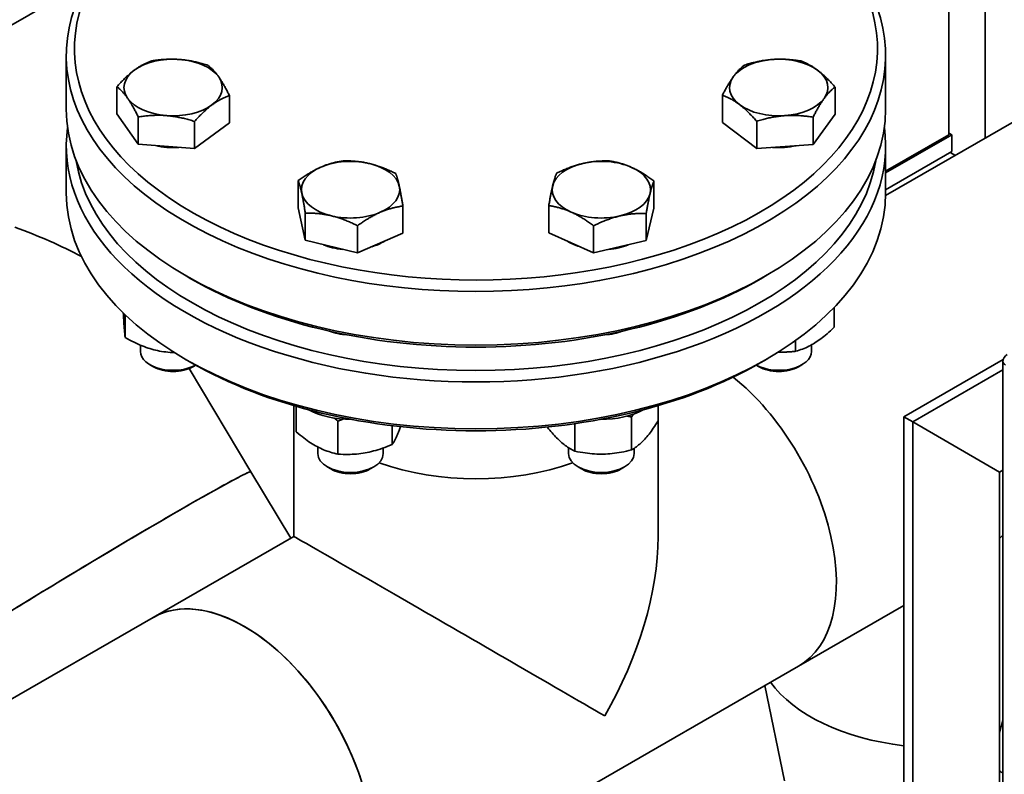
# Paper-space layout 'Sheet_1' of a CAD drawing. Units: millimetres. Extents: x 12 to 829, y 13 to 581.
# Drawn here: x 728 to 752, y 480 to 498 of the extents above; entities that cross this region are included whole.
import ezdxf

# ---------------------------------------------------------------- set-up
doc = ezdxf.new("R2010")
doc.units = ezdxf.units.MM
doc.layers.add('Visible Edges(OMA)', color=7, linetype='Continuous', lineweight=35)
doc.layers.add('Visible Tangent Edges(OMA)', color=7, linetype='Continuous', lineweight=35)

psp = doc.layouts.new('Sheet_1')

# ---------------------------------------------------------------- linework, layer by layer
at = {"layer": 'Visible Edges(OMA)'}
for p, q in [((750.897, 495.415), (750.897, 500.124)), ((751.781, 495.33), (751.781, 499.1)), ((724.621, 496.141), (729.375, 498.878)), ((729.353, 496.043), (729.353, 497.351)), ((749.353, 496.043), (749.353, 497.351)), ((730.589, 495.926), (730.589, 496.59)), ((748.118, 495.916), (748.118, 496.581)), ((749.352, 493.931), (754.105, 496.669)), ((733.334, 495.708), (733.334, 496.372)), ((745.369, 495.718), (745.369, 496.382)), ((731.111, 495.187), (730.589, 495.926)), ((731.111, 495.187), (731.111, 495.851)), ((748.118, 495.916), (747.58, 495.181)), ((747.58, 495.181), (747.58, 495.845)), ((732.484, 495.078), (732.484, 495.742)), ((733.334, 495.708), (732.484, 495.078)), ((746.206, 495.082), (745.369, 495.718)), ((746.206, 495.082), (746.206, 495.746)), ((749.353, 494.485), (750.967, 495.415)), ((750.897, 495.415), (749.353, 494.526)), ((750.967, 495.415), (750.897, 495.456)), ((750.967, 495.415), (750.967, 495.006)), ((729.353, 493.999), (729.353, 495.144)), ((732.484, 495.078), (731.111, 495.187)), ((747.58, 495.181), (746.206, 495.082)), ((749.353, 493.999), (749.353, 495.144)), ((749.353, 494.076), (750.967, 495.006)), ((750.932, 494.986), (751.057, 494.914)), ((735.014, 493.633), (735.014, 494.298)), ((743.697, 493.625), (743.697, 494.289)), ((737.568, 493.014), (737.568, 493.678)), ((741.131, 493.023), (741.131, 493.687)), ((735.187, 492.842), (735.014, 493.633)), ((735.187, 492.842), (735.187, 493.506)), ((743.697, 493.625), (743.508, 492.834)), ((743.508, 492.834), (743.508, 493.499)), ((736.464, 492.532), (736.464, 493.196)), ((742.225, 492.533), (742.225, 493.198)), ((737.568, 493.014), (736.464, 492.532)), ((742.225, 492.533), (741.131, 493.023)), ((736.464, 492.532), (735.187, 492.842)), ((743.508, 492.834), (742.225, 492.533)), ((732.396, 491.904), (732.254, 491.987)), ((746.309, 491.904), (746.451, 491.987)), ((730.79, 490.469), (730.79, 491.025)), ((748.095, 490.718), (748.095, 491.203)), ((747.154, 490.132), (747.154, 490.397)), ((731.161, 490.283), (731.161, 490.129)), ((747.544, 490.29), (747.544, 490.129)), ((732.396, 489.86), (732.254, 489.943)), ((746.309, 489.86), (746.451, 489.943)), ((749.801, 488.534), (752.224, 489.93)), ((752.217, 470.857), (752.217, 489.879)), ((731.481, 489.754), (731.394, 489.804)), ((732.351, 489.71), (733.859, 487.192)), ((732.442, 489.754), (732.512, 489.794)), ((746.263, 489.754), (746.193, 489.794)), ((747.224, 489.754), (747.311, 489.804)), ((750.013, 488.412), (752.217, 489.682)), ((734.908, 485.614), (734.908, 488.806)), ((734.968, 488.165), (734.968, 488.788)), ((743.799, 488.433), (743.799, 488.806)), ((735.985, 487.623), (735.985, 488.426)), ((743.153, 487.726), (743.153, 488.529)), ((743.798, 485.614), (743.798, 488.431)), ((750.013, 488.412), (749.801, 488.534)), ((750.013, 488.412), (749.801, 488.534)), ((749.801, 474.473), (749.801, 488.534)), ((752.134, 487.181), (750.013, 488.412)), ((750.013, 488.412), (752.134, 487.181)), ((750.013, 473.641), (750.013, 488.412)), ((737.308, 487.86), (737.308, 488.316)), ((741.769, 487.695), (741.769, 488.366)), ((735.491, 487.799), (735.491, 487.636)), ((737.091, 487.774), (737.091, 487.636)), ((741.614, 487.78), (741.614, 487.636)), ((743.214, 487.764), (743.214, 487.636)), ((734.831, 485.57), (733.859, 487.192)), ((735.81, 487.261), (735.723, 487.311)), ((736.772, 487.261), (736.859, 487.311)), ((741.933, 487.261), (741.846, 487.311)), ((742.895, 487.261), (742.982, 487.311)), ((752.134, 487.181), (752.217, 487.229)), ((752.134, 473.119), (752.134, 487.181)), ((731.477, 483.638), (734.908, 485.614)), ((747.228, 482.449), (749.801, 483.931)), ((731.477, 483.638), (710.486, 471.55)), ((735.914, 475.934), (747.228, 482.449)), ((746.888, 479.652), (746.406, 481.976)), ((752.217, 481.143), (752.134, 480.811))]:
    psp.add_line(p, q, dxfattribs=at)
at = {"layer": 'Visible Edges(OMA)', "flags": 128}
for points in [[(731.014, 496.993), (731.031, 497.006), (731.048, 497.018), (731.065, 497.029), (731.082, 497.041), (731.099, 497.052), (731.116, 497.063), (731.133, 497.074), (731.15, 497.084), (731.167, 497.094), (731.184, 497.104), (731.201, 497.114), (731.219, 497.123), (731.236, 497.132), (731.254, 497.141), (731.271, 497.15), (731.289, 497.159), (731.307, 497.167), (731.325, 497.175), (731.344, 497.183), (731.362, 497.191), (731.381, 497.199), (731.4, 497.206), (731.419, 497.213), (731.439, 497.22)], [(731.439, 497.22), (731.471, 497.225), (731.502, 497.23), (731.532, 497.234), (731.563, 497.238), (731.593, 497.242), (731.622, 497.245), (731.652, 497.248), (731.681, 497.251), (731.71, 497.253), (731.738, 497.255), (731.767, 497.257), (731.795, 497.258), (731.823, 497.26), (731.851, 497.26), (731.878, 497.261), (731.906, 497.261), (731.933, 497.262), (731.961, 497.261), (731.988, 497.261), (732.016, 497.26), (732.043, 497.259), (732.07, 497.257), (732.098, 497.256), (732.125, 497.254)], [(732.125, 497.254), (732.153, 497.251), (732.18, 497.249), (732.208, 497.246), (732.235, 497.242), (732.262, 497.239), (732.29, 497.235), (732.317, 497.231), (732.345, 497.227), (732.372, 497.222), (732.4, 497.217), (732.428, 497.212), (732.456, 497.206), (732.484, 497.2), (732.512, 497.194), (732.541, 497.187), (732.57, 497.18), (732.599, 497.173), (732.628, 497.165), (732.658, 497.157), (732.688, 497.149), (732.718, 497.14), (732.749, 497.131), (732.78, 497.121), (732.812, 497.112)], [(732.812, 497.112), (732.824, 497.102), (732.836, 497.092), (732.847, 497.082), (732.859, 497.072), (732.87, 497.062), (732.881, 497.052), (732.893, 497.041), (732.904, 497.031), (732.915, 497.02), (732.926, 497.009), (732.936, 496.998), (732.947, 496.986), (732.958, 496.974), (732.968, 496.963), (732.979, 496.951), (732.989, 496.938), (733, 496.926), (733.01, 496.913), (733.021, 496.9), (733.031, 496.886), (733.042, 496.873), (733.052, 496.859), (733.062, 496.844), (733.073, 496.83)], [(745.638, 496.837), (745.648, 496.852), (745.659, 496.866), (745.67, 496.88), (745.681, 496.894), (745.691, 496.907), (745.702, 496.92), (745.713, 496.933), (745.724, 496.945), (745.735, 496.958), (745.745, 496.97), (745.756, 496.981), (745.767, 496.993), (745.778, 497.004), (745.789, 497.015), (745.801, 497.026), (745.812, 497.037), (745.823, 497.048), (745.835, 497.058), (745.846, 497.068), (745.858, 497.078), (745.87, 497.088), (745.882, 497.098), (745.894, 497.108), (745.907, 497.117)], [(745.907, 497.117), (745.938, 497.127), (745.97, 497.136), (746, 497.145), (746.031, 497.154), (746.061, 497.162), (746.09, 497.17), (746.12, 497.177), (746.149, 497.184), (746.178, 497.191), (746.206, 497.197), (746.235, 497.203), (746.263, 497.209), (746.291, 497.215), (746.319, 497.22), (746.347, 497.225), (746.374, 497.229), (746.402, 497.233), (746.429, 497.237), (746.457, 497.241), (746.484, 497.244), (746.512, 497.247), (746.539, 497.25), (746.567, 497.253), (746.594, 497.255)], [(746.594, 497.255), (746.622, 497.257), (746.649, 497.258), (746.677, 497.259), (746.704, 497.26), (746.731, 497.261), (746.759, 497.261), (746.786, 497.261), (746.814, 497.261), (746.842, 497.26), (746.869, 497.26), (746.897, 497.259), (746.925, 497.257), (746.953, 497.255), (746.982, 497.253), (747.01, 497.251), (747.039, 497.249), (747.068, 497.246), (747.098, 497.243), (747.128, 497.239), (747.158, 497.235), (747.188, 497.231), (747.219, 497.227), (747.25, 497.222), (747.282, 497.217)], [(747.282, 497.217), (747.301, 497.21), (747.32, 497.202), (747.339, 497.195), (747.357, 497.187), (747.375, 497.179), (747.393, 497.171), (747.411, 497.163), (747.429, 497.154), (747.447, 497.145), (747.464, 497.136), (747.481, 497.127), (747.498, 497.118), (747.515, 497.109), (747.532, 497.099), (747.549, 497.089), (747.566, 497.079), (747.583, 497.068), (747.6, 497.057), (747.616, 497.046), (747.633, 497.035), (747.65, 497.023), (747.666, 497.011), (747.683, 496.999), (747.7, 496.986)], [(730.589, 496.59), (730.608, 496.612), (730.628, 496.634), (730.647, 496.654), (730.665, 496.675), (730.684, 496.694), (730.702, 496.714), (730.721, 496.732), (730.739, 496.751), (730.756, 496.769), (730.774, 496.786), (730.792, 496.803), (730.809, 496.82), (730.826, 496.836), (730.844, 496.852), (730.861, 496.867), (730.878, 496.883), (730.895, 496.898), (730.912, 496.912), (730.929, 496.926), (730.946, 496.94), (730.963, 496.954), (730.98, 496.967), (730.997, 496.98), (731.014, 496.993)], [(733.073, 496.83), (733.083, 496.815), (733.094, 496.799), (733.104, 496.784), (733.115, 496.768), (733.125, 496.752), (733.136, 496.736), (733.146, 496.719), (733.156, 496.702), (733.167, 496.684), (733.178, 496.667), (733.188, 496.649), (733.199, 496.63), (733.209, 496.611), (733.22, 496.592), (733.231, 496.572), (733.242, 496.552), (733.253, 496.531), (733.264, 496.51), (733.276, 496.489), (733.287, 496.467), (733.299, 496.444), (733.31, 496.421), (733.322, 496.397), (733.334, 496.372)], [(745.369, 496.382), (745.381, 496.406), (745.393, 496.43), (745.405, 496.453), (745.417, 496.476), (745.429, 496.498), (745.441, 496.519), (745.452, 496.54), (745.463, 496.561), (745.475, 496.581), (745.486, 496.601), (745.497, 496.62), (745.508, 496.639), (745.519, 496.657), (745.53, 496.675), (745.541, 496.693), (745.552, 496.71), (745.562, 496.727), (745.573, 496.744), (745.584, 496.76), (745.595, 496.776), (745.605, 496.792), (745.616, 496.807), (745.627, 496.822), (745.638, 496.837)], [(747.7, 496.986), (747.717, 496.973), (747.733, 496.96), (747.75, 496.947), (747.767, 496.933), (747.784, 496.919), (747.8, 496.905), (747.817, 496.89), (747.834, 496.875), (747.851, 496.86), (747.868, 496.844), (747.884, 496.828), (747.902, 496.812), (747.919, 496.795), (747.936, 496.778), (747.953, 496.76), (747.971, 496.742), (747.989, 496.724), (748.007, 496.705), (748.025, 496.685), (748.043, 496.666), (748.061, 496.645), (748.08, 496.624), (748.099, 496.603), (748.118, 496.581)], [(730.85, 496.308), (730.84, 496.323), (730.829, 496.337), (730.819, 496.351), (730.808, 496.365), (730.798, 496.379), (730.787, 496.392), (730.777, 496.404), (730.767, 496.417), (730.756, 496.429), (730.745, 496.441), (730.735, 496.453), (730.724, 496.465), (730.714, 496.476), (730.703, 496.488), (730.692, 496.499), (730.681, 496.509), (730.67, 496.52), (730.659, 496.531), (730.647, 496.541), (730.636, 496.551), (730.624, 496.561), (730.613, 496.571), (730.601, 496.581), (730.589, 496.59)], [(748.118, 496.581), (748.106, 496.571), (748.094, 496.562), (748.082, 496.552), (748.07, 496.542), (748.058, 496.532), (748.047, 496.522), (748.035, 496.511), (748.024, 496.501), (748.012, 496.49), (748.001, 496.479), (747.99, 496.468), (747.979, 496.456), (747.968, 496.445), (747.957, 496.433), (747.946, 496.421), (747.935, 496.409), (747.925, 496.396), (747.914, 496.383), (747.903, 496.37), (747.892, 496.357), (747.882, 496.344), (747.871, 496.33), (747.86, 496.315), (747.849, 496.301)], [(731.111, 495.851), (731.099, 495.876), (731.087, 495.9), (731.076, 495.923), (731.064, 495.945), (731.053, 495.968), (731.041, 495.989), (731.03, 496.01), (731.019, 496.031), (731.008, 496.051), (730.997, 496.071), (730.987, 496.09), (730.976, 496.109), (730.965, 496.127), (730.955, 496.146), (730.944, 496.163), (730.934, 496.181), (730.923, 496.198), (730.913, 496.214), (730.902, 496.231), (730.892, 496.247), (730.881, 496.263), (730.871, 496.278), (730.861, 496.293), (730.85, 496.308)], [(733.334, 496.372), (733.315, 496.365), (733.295, 496.358), (733.276, 496.351), (733.257, 496.343), (733.239, 496.335), (733.221, 496.327), (733.202, 496.319), (733.184, 496.311), (733.167, 496.302), (733.149, 496.293), (733.131, 496.285), (733.114, 496.275), (733.097, 496.266), (733.079, 496.256), (733.062, 496.246), (733.045, 496.236), (733.028, 496.226), (733.011, 496.215), (732.994, 496.204), (732.977, 496.193), (732.96, 496.182), (732.943, 496.17), (732.926, 496.158), (732.909, 496.145)], [(745.787, 496.152), (745.77, 496.164), (745.754, 496.177), (745.737, 496.188), (745.72, 496.2), (745.704, 496.211), (745.687, 496.223), (745.67, 496.233), (745.653, 496.244), (745.636, 496.254), (745.62, 496.264), (745.603, 496.274), (745.586, 496.283), (745.568, 496.293), (745.551, 496.302), (745.534, 496.311), (745.516, 496.319), (745.498, 496.328), (745.481, 496.336), (745.462, 496.344), (745.444, 496.352), (745.426, 496.36), (745.407, 496.367), (745.388, 496.375), (745.369, 496.382)], [(732.909, 496.145), (732.892, 496.132), (732.875, 496.119), (732.858, 496.106), (732.841, 496.092), (732.824, 496.078), (732.807, 496.064), (732.79, 496.05), (732.773, 496.035), (732.756, 496.02), (732.739, 496.004), (732.722, 495.988), (732.704, 495.972), (732.687, 495.955), (732.669, 495.938), (732.652, 495.921), (732.634, 495.903), (732.616, 495.884), (732.598, 495.866), (732.579, 495.846), (732.561, 495.827), (732.542, 495.806), (732.523, 495.786), (732.504, 495.764), (732.484, 495.742)], [(746.206, 495.746), (746.186, 495.768), (746.167, 495.79), (746.149, 495.81), (746.13, 495.831), (746.112, 495.851), (746.094, 495.87), (746.076, 495.889), (746.058, 495.907), (746.041, 495.925), (746.023, 495.943), (746.006, 495.96), (745.989, 495.977), (745.972, 495.993), (745.955, 496.009), (745.938, 496.025), (745.921, 496.04), (745.904, 496.055), (745.887, 496.07), (745.871, 496.084), (745.854, 496.098), (745.837, 496.112), (745.821, 496.126), (745.804, 496.139), (745.787, 496.152)], [(747.849, 496.301), (747.839, 496.286), (747.828, 496.271), (747.817, 496.255), (747.806, 496.24), (747.796, 496.224), (747.785, 496.207), (747.774, 496.191), (747.763, 496.174), (747.753, 496.156), (747.742, 496.139), (747.731, 496.121), (747.72, 496.102), (747.709, 496.083), (747.698, 496.064), (747.686, 496.044), (747.675, 496.024), (747.664, 496.004), (747.652, 495.983), (747.641, 495.961), (747.629, 495.939), (747.617, 495.917), (747.605, 495.893), (747.593, 495.87), (747.58, 495.845)], [(731.798, 495.884), (731.77, 495.887), (731.743, 495.888), (731.715, 495.89), (731.688, 495.891), (731.661, 495.892), (731.633, 495.892), (731.606, 495.892), (731.578, 495.892), (731.551, 495.892), (731.523, 495.891), (731.495, 495.89), (731.467, 495.889), (731.439, 495.888), (731.411, 495.886), (731.382, 495.884), (731.353, 495.881), (731.324, 495.879), (731.295, 495.876), (731.265, 495.873), (731.235, 495.869), (731.205, 495.865), (731.174, 495.861), (731.143, 495.856), (731.111, 495.851)], [(732.484, 495.742), (732.452, 495.752), (732.421, 495.762), (732.391, 495.771), (732.36, 495.78), (732.33, 495.788), (732.301, 495.796), (732.271, 495.804), (732.242, 495.811), (732.213, 495.818), (732.185, 495.824), (732.156, 495.831), (732.128, 495.837), (732.1, 495.842), (732.072, 495.848), (732.045, 495.853), (732.017, 495.857), (731.99, 495.862), (731.962, 495.866), (731.935, 495.87), (731.907, 495.873), (731.88, 495.877), (731.853, 495.88), (731.825, 495.882), (731.798, 495.884)], [(746.893, 495.883), (746.865, 495.881), (746.838, 495.879), (746.81, 495.876), (746.783, 495.873), (746.756, 495.87), (746.728, 495.866), (746.701, 495.862), (746.673, 495.858), (746.645, 495.853), (746.618, 495.849), (746.59, 495.843), (746.562, 495.838), (746.534, 495.832), (746.505, 495.826), (746.477, 495.82), (746.448, 495.813), (746.419, 495.806), (746.389, 495.798), (746.36, 495.791), (746.33, 495.782), (746.299, 495.774), (746.268, 495.765), (746.237, 495.756), (746.206, 495.746)], [(747.58, 495.845), (747.549, 495.851), (747.518, 495.855), (747.487, 495.86), (747.456, 495.864), (747.426, 495.868), (747.397, 495.871), (747.367, 495.874), (747.338, 495.877), (747.309, 495.88), (747.281, 495.882), (747.252, 495.884), (747.224, 495.886), (747.196, 495.887), (747.168, 495.888), (747.14, 495.889), (747.113, 495.89), (747.085, 495.89), (747.058, 495.89), (747.03, 495.89), (747.003, 495.889), (746.975, 495.888), (746.948, 495.887), (746.921, 495.885), (746.893, 495.883)], [(735.014, 494.298), (735.04, 494.316), (735.065, 494.334), (735.089, 494.352), (735.114, 494.369), (735.138, 494.385), (735.162, 494.401), (735.185, 494.417), (735.209, 494.432), (735.232, 494.447), (735.255, 494.461), (735.278, 494.475), (735.3, 494.489), (735.323, 494.502), (735.345, 494.515), (735.368, 494.528), (735.39, 494.54), (735.412, 494.552), (735.434, 494.563), (735.456, 494.575), (735.478, 494.586), (735.5, 494.596), (735.522, 494.607), (735.544, 494.617), (735.566, 494.627)], [(735.566, 494.627), (735.588, 494.636), (735.611, 494.645), (735.633, 494.654), (735.655, 494.663), (735.677, 494.671), (735.699, 494.679), (735.721, 494.687), (735.743, 494.694), (735.765, 494.701), (735.787, 494.708), (735.81, 494.715), (735.832, 494.721), (735.855, 494.727), (735.878, 494.733), (735.901, 494.739), (735.924, 494.744), (735.947, 494.75), (735.971, 494.755), (735.995, 494.759), (736.019, 494.764), (736.043, 494.768), (736.068, 494.772), (736.093, 494.776), (736.119, 494.78)], [(736.119, 494.78), (736.148, 494.78), (736.177, 494.78), (736.205, 494.78), (736.234, 494.779), (736.262, 494.779), (736.289, 494.778), (736.316, 494.776), (736.343, 494.775), (736.37, 494.773), (736.397, 494.771), (736.423, 494.768), (736.449, 494.766), (736.475, 494.763), (736.501, 494.76), (736.527, 494.756), (736.553, 494.753), (736.578, 494.749), (736.604, 494.744), (736.629, 494.74), (736.655, 494.735), (736.68, 494.73), (736.706, 494.724), (736.731, 494.719), (736.757, 494.713)], [(736.757, 494.713), (736.783, 494.706), (736.808, 494.7), (736.834, 494.693), (736.859, 494.685), (736.885, 494.678), (736.91, 494.67), (736.936, 494.662), (736.961, 494.654), (736.987, 494.645), (737.013, 494.636), (737.039, 494.626), (737.065, 494.617), (737.091, 494.606), (737.117, 494.596), (737.144, 494.585), (737.17, 494.574), (737.197, 494.562), (737.225, 494.551), (737.252, 494.538), (737.28, 494.525), (737.308, 494.512), (737.337, 494.499), (737.366, 494.485), (737.395, 494.47)], [(741.32, 494.478), (741.349, 494.492), (741.378, 494.506), (741.407, 494.519), (741.436, 494.532), (741.464, 494.545), (741.491, 494.557), (741.519, 494.569), (741.546, 494.58), (741.573, 494.591), (741.6, 494.602), (741.626, 494.612), (741.652, 494.622), (741.679, 494.631), (741.705, 494.641), (741.73, 494.65), (741.756, 494.658), (741.782, 494.666), (741.808, 494.674), (741.833, 494.682), (741.859, 494.689), (741.884, 494.696), (741.91, 494.703), (741.936, 494.71), (741.961, 494.716)], [(741.961, 494.716), (741.987, 494.722), (742.013, 494.727), (742.038, 494.733), (742.064, 494.737), (742.09, 494.742), (742.115, 494.746), (742.141, 494.751), (742.167, 494.754), (742.193, 494.758), (742.218, 494.761), (742.244, 494.764), (742.271, 494.767), (742.297, 494.769), (742.323, 494.771), (742.35, 494.773), (742.377, 494.775), (742.404, 494.776), (742.432, 494.777), (742.459, 494.778), (742.487, 494.779), (742.516, 494.779), (742.545, 494.779), (742.574, 494.779), (742.603, 494.779)], [(742.603, 494.779), (742.628, 494.775), (742.653, 494.771), (742.678, 494.766), (742.702, 494.762), (742.726, 494.757), (742.749, 494.752), (742.773, 494.747), (742.796, 494.742), (742.819, 494.736), (742.842, 494.73), (742.864, 494.724), (742.887, 494.718), (742.909, 494.711), (742.931, 494.705), (742.953, 494.698), (742.975, 494.69), (742.997, 494.683), (743.019, 494.675), (743.041, 494.667), (743.063, 494.658), (743.085, 494.65), (743.106, 494.64), (743.128, 494.631), (743.15, 494.621)], [(743.15, 494.621), (743.172, 494.612), (743.194, 494.601), (743.216, 494.591), (743.238, 494.58), (743.26, 494.569), (743.281, 494.557), (743.303, 494.546), (743.325, 494.534), (743.347, 494.521), (743.369, 494.509), (743.391, 494.495), (743.414, 494.482), (743.436, 494.468), (743.459, 494.454), (743.482, 494.44), (743.505, 494.425), (743.528, 494.409), (743.551, 494.394), (743.575, 494.377), (743.599, 494.361), (743.623, 494.343), (743.647, 494.326), (743.672, 494.308), (743.697, 494.289)], [(737.395, 494.47), (737.399, 494.459), (737.403, 494.448), (737.407, 494.437), (737.411, 494.426), (737.415, 494.415), (737.418, 494.403), (737.422, 494.392), (737.426, 494.38), (737.429, 494.368), (737.433, 494.356), (737.437, 494.344), (737.44, 494.331), (737.444, 494.318), (737.447, 494.305), (737.451, 494.292), (737.454, 494.279), (737.458, 494.265), (737.461, 494.251), (737.464, 494.237), (737.468, 494.223), (737.471, 494.208), (737.475, 494.193), (737.478, 494.178), (737.482, 494.162)], [(741.225, 494.17), (741.229, 494.186), (741.233, 494.201), (741.237, 494.216), (741.24, 494.231), (741.244, 494.245), (741.248, 494.26), (741.252, 494.273), (741.255, 494.287), (741.259, 494.3), (741.263, 494.313), (741.267, 494.326), (741.271, 494.339), (741.275, 494.352), (741.279, 494.364), (741.283, 494.376), (741.286, 494.388), (741.29, 494.4), (741.295, 494.411), (741.299, 494.423), (741.303, 494.434), (741.307, 494.445), (741.311, 494.456), (741.315, 494.467), (741.32, 494.478)], [(735.1, 493.99), (735.097, 494.005), (735.093, 494.021), (735.09, 494.036), (735.087, 494.051), (735.083, 494.065), (735.08, 494.079), (735.076, 494.093), (735.073, 494.107), (735.069, 494.12), (735.066, 494.133), (735.062, 494.146), (735.059, 494.159), (735.055, 494.171), (735.052, 494.184), (735.048, 494.196), (735.045, 494.208), (735.041, 494.22), (735.037, 494.231), (735.033, 494.243), (735.03, 494.254), (735.026, 494.265), (735.022, 494.276), (735.018, 494.287), (735.014, 494.298)], [(737.482, 494.162), (737.485, 494.146), (737.489, 494.13), (737.492, 494.113), (737.496, 494.096), (737.499, 494.079), (737.502, 494.062), (737.506, 494.044), (737.509, 494.026), (737.513, 494.007), (737.516, 493.988), (737.52, 493.969), (737.523, 493.95), (737.527, 493.93), (737.53, 493.909), (737.534, 493.888), (737.538, 493.867), (737.541, 493.845), (737.545, 493.823), (737.549, 493.8), (737.552, 493.777), (737.556, 493.753), (737.56, 493.729), (737.564, 493.704), (737.568, 493.678)], [(741.131, 493.687), (741.135, 493.713), (741.139, 493.738), (741.144, 493.762), (741.148, 493.786), (741.152, 493.809), (741.156, 493.832), (741.16, 493.854), (741.164, 493.876), (741.168, 493.897), (741.172, 493.918), (741.176, 493.938), (741.18, 493.958), (741.184, 493.978), (741.187, 493.997), (741.191, 494.016), (741.195, 494.034), (741.199, 494.052), (741.203, 494.07), (741.206, 494.087), (741.21, 494.105), (741.214, 494.121), (741.218, 494.138), (741.221, 494.154), (741.225, 494.17)], [(743.697, 494.289), (743.693, 494.278), (743.689, 494.267), (743.684, 494.256), (743.68, 494.245), (743.676, 494.234), (743.672, 494.222), (743.668, 494.211), (743.664, 494.199), (743.66, 494.187), (743.656, 494.175), (743.652, 494.163), (743.648, 494.15), (743.644, 494.138), (743.641, 494.125), (743.637, 494.112), (743.633, 494.098), (743.629, 494.085), (743.625, 494.071), (743.622, 494.057), (743.618, 494.042), (743.614, 494.028), (743.61, 494.013), (743.607, 493.997), (743.603, 493.981)], [(735.187, 493.506), (735.183, 493.532), (735.179, 493.557), (735.175, 493.581), (735.171, 493.605), (735.167, 493.628), (735.164, 493.651), (735.16, 493.673), (735.156, 493.695), (735.153, 493.716), (735.149, 493.737), (735.145, 493.758), (735.142, 493.778), (735.138, 493.797), (735.135, 493.816), (735.131, 493.835), (735.128, 493.854), (735.125, 493.872), (735.121, 493.889), (735.118, 493.907), (735.114, 493.924), (735.111, 493.941), (735.107, 493.957), (735.104, 493.974), (735.1, 493.99)], [(743.603, 493.981), (743.599, 493.965), (743.595, 493.949), (743.591, 493.933), (743.588, 493.916), (743.584, 493.899), (743.58, 493.881), (743.576, 493.864), (743.573, 493.845), (743.569, 493.827), (743.565, 493.808), (743.561, 493.789), (743.557, 493.77), (743.553, 493.75), (743.549, 493.729), (743.545, 493.708), (743.541, 493.687), (743.537, 493.665), (743.533, 493.643), (743.529, 493.621), (743.525, 493.597), (743.521, 493.574), (743.517, 493.549), (743.513, 493.524), (743.508, 493.499)], [(737.568, 493.678), (737.543, 493.675), (737.518, 493.671), (737.493, 493.667), (737.468, 493.662), (737.444, 493.658), (737.42, 493.653), (737.397, 493.648), (737.373, 493.643), (737.35, 493.637), (737.327, 493.632), (737.304, 493.626), (737.282, 493.62), (737.259, 493.613), (737.237, 493.607), (737.215, 493.6), (737.192, 493.593), (737.17, 493.585), (737.148, 493.577), (737.126, 493.569), (737.104, 493.561), (737.082, 493.553), (737.06, 493.544), (737.038, 493.535), (737.016, 493.525)], [(741.678, 493.53), (741.656, 493.54), (741.634, 493.549), (741.612, 493.558), (741.59, 493.567), (741.568, 493.575), (741.547, 493.583), (741.525, 493.591), (741.503, 493.599), (741.481, 493.606), (741.459, 493.613), (741.436, 493.62), (741.414, 493.627), (741.392, 493.633), (741.369, 493.639), (741.346, 493.645), (741.323, 493.65), (741.3, 493.656), (741.277, 493.661), (741.253, 493.666), (741.229, 493.671), (741.205, 493.675), (741.181, 493.679), (741.156, 493.683), (741.131, 493.687)], [(735.825, 493.439), (735.8, 493.445), (735.774, 493.451), (735.749, 493.456), (735.723, 493.461), (735.698, 493.466), (735.672, 493.471), (735.647, 493.475), (735.621, 493.479), (735.595, 493.483), (735.569, 493.486), (735.544, 493.489), (735.518, 493.492), (735.491, 493.495), (735.465, 493.497), (735.438, 493.499), (735.412, 493.501), (735.385, 493.503), (735.357, 493.504), (735.33, 493.505), (735.302, 493.506), (735.274, 493.506), (735.245, 493.507), (735.216, 493.507), (735.187, 493.506)], [(736.464, 493.196), (736.434, 493.211), (736.405, 493.225), (736.377, 493.239), (736.348, 493.252), (736.321, 493.265), (736.293, 493.277), (736.266, 493.289), (736.239, 493.3), (736.212, 493.312), (736.185, 493.322), (736.159, 493.333), (736.133, 493.343), (736.107, 493.353), (736.081, 493.362), (736.055, 493.371), (736.029, 493.38), (736.004, 493.388), (735.978, 493.396), (735.953, 493.404), (735.927, 493.412), (735.902, 493.419), (735.876, 493.426), (735.851, 493.433), (735.825, 493.439)], [(737.016, 493.525), (736.994, 493.515), (736.972, 493.505), (736.95, 493.495), (736.927, 493.484), (736.905, 493.473), (736.883, 493.462), (736.861, 493.45), (736.839, 493.438), (736.817, 493.426), (736.795, 493.414), (736.772, 493.401), (736.75, 493.387), (736.727, 493.374), (736.704, 493.36), (736.681, 493.345), (736.658, 493.331), (736.635, 493.316), (736.611, 493.3), (736.587, 493.284), (736.563, 493.267), (736.539, 493.25), (736.514, 493.233), (736.489, 493.215), (736.464, 493.196)], [(742.225, 493.198), (742.2, 493.216), (742.175, 493.235), (742.15, 493.252), (742.126, 493.269), (742.102, 493.286), (742.079, 493.302), (742.055, 493.318), (742.032, 493.333), (742.009, 493.348), (741.986, 493.363), (741.964, 493.377), (741.941, 493.391), (741.919, 493.404), (741.897, 493.417), (741.875, 493.43), (741.853, 493.442), (741.831, 493.454), (741.809, 493.466), (741.787, 493.477), (741.765, 493.489), (741.743, 493.499), (741.722, 493.51), (741.7, 493.52), (741.678, 493.53)], [(742.866, 493.436), (742.841, 493.43), (742.815, 493.423), (742.789, 493.416), (742.764, 493.409), (742.738, 493.402), (742.713, 493.394), (742.687, 493.386), (742.661, 493.378), (742.635, 493.37), (742.61, 493.361), (742.584, 493.351), (742.557, 493.342), (742.531, 493.332), (742.505, 493.322), (742.478, 493.311), (742.451, 493.3), (742.424, 493.289), (742.396, 493.277), (742.369, 493.265), (742.341, 493.252), (742.312, 493.239), (742.283, 493.226), (742.254, 493.212), (742.225, 493.198)], [(743.508, 493.499), (743.479, 493.499), (743.45, 493.499), (743.421, 493.499), (743.392, 493.499), (743.364, 493.498), (743.337, 493.497), (743.309, 493.496), (743.282, 493.495), (743.255, 493.493), (743.228, 493.491), (743.202, 493.489), (743.176, 493.487), (743.149, 493.484), (743.123, 493.481), (743.098, 493.478), (743.072, 493.474), (743.046, 493.471), (743.02, 493.466), (742.995, 493.462), (742.969, 493.457), (742.943, 493.452), (742.918, 493.447), (742.892, 493.442), (742.866, 493.436)], [(730.745, 491.067), (730.747, 491.032), (730.749, 490.998), (730.751, 490.966), (730.753, 490.935), (730.754, 490.904), (730.756, 490.875), (730.758, 490.847), (730.76, 490.82), (730.761, 490.793), (730.763, 490.768), (730.765, 490.743), (730.767, 490.719), (730.768, 490.695), (730.77, 490.672), (730.772, 490.65), (730.774, 490.628), (730.776, 490.607), (730.778, 490.586), (730.779, 490.566), (730.781, 490.546), (730.783, 490.526), (730.785, 490.507), (730.787, 490.488), (730.79, 490.469)], [(747.154, 490.132), (747.199, 490.145), (747.242, 490.159), (747.284, 490.173), (747.324, 490.188), (747.364, 490.204), (747.402, 490.22), (747.441, 490.237), (747.478, 490.256), (747.515, 490.275), (747.552, 490.295), (747.588, 490.316), (747.625, 490.338), (747.661, 490.361), (747.698, 490.385), (747.734, 490.411), (747.771, 490.438), (747.809, 490.467), (747.847, 490.497), (747.886, 490.529), (747.925, 490.562), (747.966, 490.598), (748.008, 490.636), (748.051, 490.676), (748.095, 490.718)], [(730.79, 490.469), (730.847, 490.437), (730.902, 490.407), (730.956, 490.379), (731.008, 490.353), (731.059, 490.329), (731.109, 490.306), (731.158, 490.284), (731.206, 490.265), (731.254, 490.246), (731.301, 490.229), (731.348, 490.213), (731.395, 490.198), (731.442, 490.184), (731.489, 490.171), (731.536, 490.159), (731.583, 490.149), (731.631, 490.139), (731.68, 490.13), (731.73, 490.123), (731.78, 490.116), (731.832, 490.11), (731.885, 490.105), (731.94, 490.101), (731.997, 490.098)], [(746.732, 490.113), (746.749, 490.113), (746.765, 490.112), (746.781, 490.112), (746.798, 490.112), (746.815, 490.112), (746.831, 490.112), (746.848, 490.112), (746.865, 490.113), (746.882, 490.113), (746.899, 490.114), (746.916, 490.114), (746.934, 490.115), (746.951, 490.116), (746.969, 490.117), (746.987, 490.118), (747.005, 490.119), (747.023, 490.12), (747.041, 490.122), (747.059, 490.123), (747.078, 490.125), (747.097, 490.127), (747.116, 490.128), (747.135, 490.13), (747.154, 490.132)], [(735.985, 488.426), (735.981, 488.429), (735.977, 488.432), (735.974, 488.436), (735.97, 488.439), (735.966, 488.442), (735.962, 488.445), (735.958, 488.449), (735.954, 488.452), (735.951, 488.455), (735.947, 488.458), (735.943, 488.461), (735.939, 488.464), (735.935, 488.468), (735.932, 488.471), (735.928, 488.474), (735.924, 488.477), (735.92, 488.48), (735.917, 488.483), (735.913, 488.486), (735.909, 488.489), (735.906, 488.492), (735.902, 488.495), (735.898, 488.498), (735.895, 488.501)], [(736.11, 488.477), (736.105, 488.475), (736.1, 488.473), (736.095, 488.471), (736.09, 488.469), (736.085, 488.467), (736.08, 488.465), (736.074, 488.463), (736.069, 488.46), (736.064, 488.458), (736.059, 488.456), (736.054, 488.454), (736.049, 488.452), (736.043, 488.45), (736.038, 488.448), (736.033, 488.446), (736.028, 488.444), (736.022, 488.441), (736.017, 488.439), (736.012, 488.437), (736.007, 488.435), (736.001, 488.432), (735.996, 488.43), (735.991, 488.428), (735.985, 488.426)], [(743.153, 488.529), (743.149, 488.53), (743.144, 488.531), (743.139, 488.532), (743.135, 488.533), (743.13, 488.534), (743.126, 488.535), (743.121, 488.536), (743.117, 488.537), (743.112, 488.538), (743.108, 488.539), (743.103, 488.539), (743.099, 488.54), (743.094, 488.541), (743.09, 488.542), (743.085, 488.543), (743.081, 488.544), (743.076, 488.545), (743.072, 488.546), (743.068, 488.546), (743.063, 488.547), (743.059, 488.548), (743.054, 488.549), (743.05, 488.55), (743.046, 488.551)], [(743.197, 488.597), (743.195, 488.594), (743.193, 488.592), (743.191, 488.589), (743.189, 488.586), (743.188, 488.583), (743.186, 488.581), (743.184, 488.578), (743.182, 488.575), (743.181, 488.572), (743.179, 488.569), (743.177, 488.567), (743.175, 488.564), (743.173, 488.561), (743.172, 488.558), (743.17, 488.555), (743.168, 488.552), (743.166, 488.549), (743.164, 488.547), (743.162, 488.544), (743.161, 488.541), (743.159, 488.538), (743.157, 488.535), (743.155, 488.532), (743.153, 488.529)], [(743.153, 487.726), (743.184, 487.745), (743.213, 487.764), (743.242, 487.783), (743.27, 487.804), (743.297, 487.824), (743.323, 487.846), (743.35, 487.868), (743.375, 487.891), (743.401, 487.915), (743.426, 487.939), (743.451, 487.965), (743.476, 487.992), (743.501, 488.02), (743.526, 488.049), (743.551, 488.079), (743.577, 488.111), (743.602, 488.144), (743.628, 488.179), (743.655, 488.216), (743.682, 488.255), (743.71, 488.296), (743.739, 488.339), (743.768, 488.384), (743.799, 488.433)], [(734.968, 488.165), (735.016, 488.124), (735.062, 488.086), (735.107, 488.05), (735.151, 488.017), (735.194, 487.985), (735.236, 487.955), (735.277, 487.927), (735.318, 487.9), (735.358, 487.875), (735.398, 487.851), (735.437, 487.828), (735.476, 487.806), (735.516, 487.786), (735.555, 487.767), (735.595, 487.748), (735.635, 487.731), (735.676, 487.715), (735.717, 487.699), (735.759, 487.684), (735.802, 487.671), (735.845, 487.657), (735.891, 487.645), (735.937, 487.634), (735.985, 487.623)], [(737.308, 487.86), (737.318, 487.874), (737.328, 487.889), (737.337, 487.904), (737.346, 487.919), (737.355, 487.934), (737.364, 487.95), (737.372, 487.966), (737.381, 487.982), (737.389, 487.998), (737.398, 488.015), (737.406, 488.032), (737.414, 488.049), (737.422, 488.067), (737.43, 488.085), (737.438, 488.104), (737.446, 488.123), (737.454, 488.142), (737.462, 488.162), (737.47, 488.182), (737.478, 488.203), (737.485, 488.225), (737.493, 488.247), (737.501, 488.269), (737.51, 488.293)], [(741.096, 488.282), (741.126, 488.244), (741.156, 488.207), (741.184, 488.172), (741.213, 488.139), (741.24, 488.107), (741.268, 488.077), (741.295, 488.048), (741.321, 488.02), (741.348, 487.994), (741.374, 487.968), (741.4, 487.944), (741.427, 487.92), (741.453, 487.898), (741.48, 487.876), (741.506, 487.855), (741.533, 487.835), (741.561, 487.815), (741.588, 487.796), (741.617, 487.778), (741.646, 487.761), (741.675, 487.743), (741.705, 487.727), (741.737, 487.711), (741.769, 487.695)], [(735.985, 487.623), (736.048, 487.619), (736.108, 487.617), (736.167, 487.616), (736.224, 487.615), (736.28, 487.616), (736.334, 487.619), (736.388, 487.622), (736.44, 487.626), (736.493, 487.631), (736.544, 487.638), (736.596, 487.645), (736.647, 487.654), (736.698, 487.663), (736.749, 487.674), (736.801, 487.686), (736.853, 487.7), (736.906, 487.714), (736.96, 487.73), (737.014, 487.748), (737.07, 487.767), (737.127, 487.787), (737.185, 487.809), (737.246, 487.834), (737.308, 487.86)], [(741.769, 487.695), (741.834, 487.682), (741.897, 487.67), (741.959, 487.66), (742.019, 487.651), (742.077, 487.643), (742.134, 487.637), (742.19, 487.631), (742.245, 487.627), (742.3, 487.625), (742.354, 487.623), (742.407, 487.623), (742.461, 487.623), (742.515, 487.625), (742.568, 487.628), (742.622, 487.632), (742.677, 487.637), (742.732, 487.644), (742.788, 487.651), (742.845, 487.66), (742.904, 487.671), (742.963, 487.682), (743.025, 487.695), (743.088, 487.71), (743.153, 487.726)]]:
    psp.add_lwpolyline(points, dxfattribs=at)
at = {"layer": 'Visible Edges(OMA)'}
psp.add_arc((752.417, 489.879), 0.2, 119.936, 180, dxfattribs=at)
for centre, major_axis, ratio, start_param, end_param in [((739.353, 497.351), (-10, 0), 0.575862, 5.715438, 9.99144), ((739.353, 497.514), (9.8, 0), 0.575862, 2.637051, 6.788861), ((731.961, 496.569), (-1.2, 0), 0.575862, 4.575439, 5.622636), ((746.744, 496.569), (-1.2, 0), 0.575862, 3.790041, 4.837238), ((731.961, 496.569), (1.2, 0), 0.575862, 0.386649, 1.433846), ((746.744, 496.569), (-1.2, 0), 0.575862, 4.837238, 5.884436), ((731.961, 496.569), (-1.2, 0), 0.575862, 5.622636, 6.669834), ((731.961, 496.569), (1.2, 0), 0.575862, 5.622636, 6.669834), ((746.744, 496.569), (-1.2, 0), 0.575862, 5.884436, 6.931633), ((746.744, 496.569), (1.2, 0), 0.575862, 5.884436, 6.931633), ((731.961, 496.569), (-1.2, 0), 0.575862, 0.386649, 1.433846), ((731.961, 496.569), (1.2, 0), 0.575862, 4.575439, 5.622636), ((746.744, 496.569), (1.2, 0), 0.575862, 3.790041, 4.837238), ((746.744, 496.569), (1.2, 0), 0.575862, 4.837238, 5.884436), ((739.353, 496.043), (10, 0), 0.575862, 3.141593, 6.283185), ((739.353, 495.144), (-10, 0), 0.575862, 6.205023, 9.502941), ((731.961, 495.751), (-1.125, 0), 0.575862, 1.174834, 1.692858), ((746.744, 495.751), (-1.125, 0), 0.575862, 1.436011, 1.95528), ((739.353, 495.307), (9.8, 0), 0.575862, 3.234662, 6.190115), ((736.291, 494.076), (-1.2, 0), 0.575862, 5.360837, 6.408035), ((736.291, 494.076), (-1.2, 0), 0.575862, 4.313639, 5.360837), ((736.291, 494.076), (1.2, 0), 0.575862, 0.124849, 1.172047), ((742.414, 494.076), (-1.2, 0), 0.575862, 5.099038, 6.146235), ((742.414, 494.076), (-1.2, 0), 0.575862, 4.05184, 5.099038), ((742.414, 494.076), (1.2, 0), 0.575862, 6.146235, 7.193433), ((736.291, 494.076), (1.2, 0), 0.575862, 5.360837, 6.408035), ((742.414, 494.076), (-1.2, 0), 0.575862, 6.146235, 7.193433), ((739.353, 493.999), (10, 0), 0.575862, 3.141593, 6.283185), ((736.291, 494.076), (-1.2, 0), 0.575862, 0.124849, 1.172047), ((742.414, 494.076), (1.2, 0), 0.575862, 5.099038, 6.146235), ((736.291, 494.076), (1.2, 0), 0.575862, 4.313639, 5.360837), ((742.414, 494.076), (1.2, 0), 0.575862, 4.05184, 5.099038), ((725.936, 491.768), (5.819, -1.512), 0.329264, 0.951108, 1.277454), ((736.291, 493.258), (-1.125, 0), 0.575862, 0.94184, 1.402253), ((736.291, 493.258), (-1.125, 0), 0.575862, 2.052875, 2.385614), ((742.414, 493.258), (-1.125, 0), 0.575862, 0.748431, 1.072064), ((742.414, 493.258), (-1.125, 0), 0.575862, 1.725198, 2.189692), ((739.353, 495.879), (9.8, 0), 0.575862, 3.923138, 5.50164), ((736.291, 491.051), (-0.9, 0), 0.575862, 0.966829, 1.474601), ((742.414, 491.051), (-0.9, 0), 0.575862, 1.666991, 2.174763), ((731.961, 490.129), (-0.8, 0), 0.575862, 0, 2.329119), ((746.744, 490.129), (0.8, 0), 0.575862, 3.954066, 6.283185), ((739.353, 493.836), (9.8, 0), 0.575862, 3.923138, 5.50164), ((731.961, 490.029), (0.677, 0), 0.575862, 3.923057, 5.501721), ((746.744, 490.029), (0.677, 0), 0.575862, 3.923057, 5.501721), ((745.009, 486.301), (2.218, -3.852), 0.578093, 0, 2.158195), ((745.009, 486.301), (2.218, -3.852), 0.578093, 0, 2.158195), ((736.291, 489.334), (-1.5, 0), 0.575862, 0.809478, 1.585548), ((742.414, 489.334), (-1.5, 0), 0.575862, 1.556044, 2.332115), ((736.291, 487.636), (0.8, 0), 0.575862, 3.141593, 6.283185), ((739.353, 489.584), (-4.445, 0), 0.575862, 1.011262, 2.130331), ((739.353, 489.584), (4.445, 0), 0.575862, 4.152855, 5.271923), ((742.414, 487.636), (0.8, 0), 0.575862, 3.141593, 6.283185), ((730.046, 484.908), (-3.813, -2.284), 0.024407, 3.141593, 6.283185), ((730.046, 484.908), (3.813, 2.284), 0.024407, 0, 3.141593), ((736.291, 487.535), (0.677, 0), 0.575862, 3.923057, 5.501721), ((742.414, 487.535), (0.677, 0), 0.575862, 3.923057, 5.501721), ((739.353, 483.044), (4.445, -2.57), 0.001672, 0.786365, 3.140626), ((739.353, 483.044), (3.146, 5.442), 0.576978, 4.713356, 5.498754), ((750.666, 489.559), (3.146, 5.442), 0.576978, 4.264525, 4.28434), ((733.696, 479.786), (2.218, -3.852), 0.578093, 0, 3.141593), ((733.696, 479.786), (-2.218, 3.852), 0.578093, 3.141593, 6.283185), ((750.666, 483.019), (-4.445, 0), 0.575862, 0.384992, 1.374833), ((750.666, 483.019), (-4.445, 0), 0.575862, 0.384992, 1.374833)]:
    psp.add_ellipse(centre, major_axis=major_axis, ratio=ratio, start_param=start_param, end_param=end_param, dxfattribs=at)
at = {"layer": 'Visible Tangent Edges(OMA)'}
for centre, major_axis, ratio, start_param, end_param in [((752.417, 489.879), (-0.2, 0), 0.575862, 0, 0.785398), ((752.462, 480.06), (0.485, -0.121), 0.5906, 4.125893, 4.335071)]:
    psp.add_ellipse(centre, major_axis=major_axis, ratio=ratio, start_param=start_param, end_param=end_param, dxfattribs=at)

doc.saveas('drawing.dxf')
